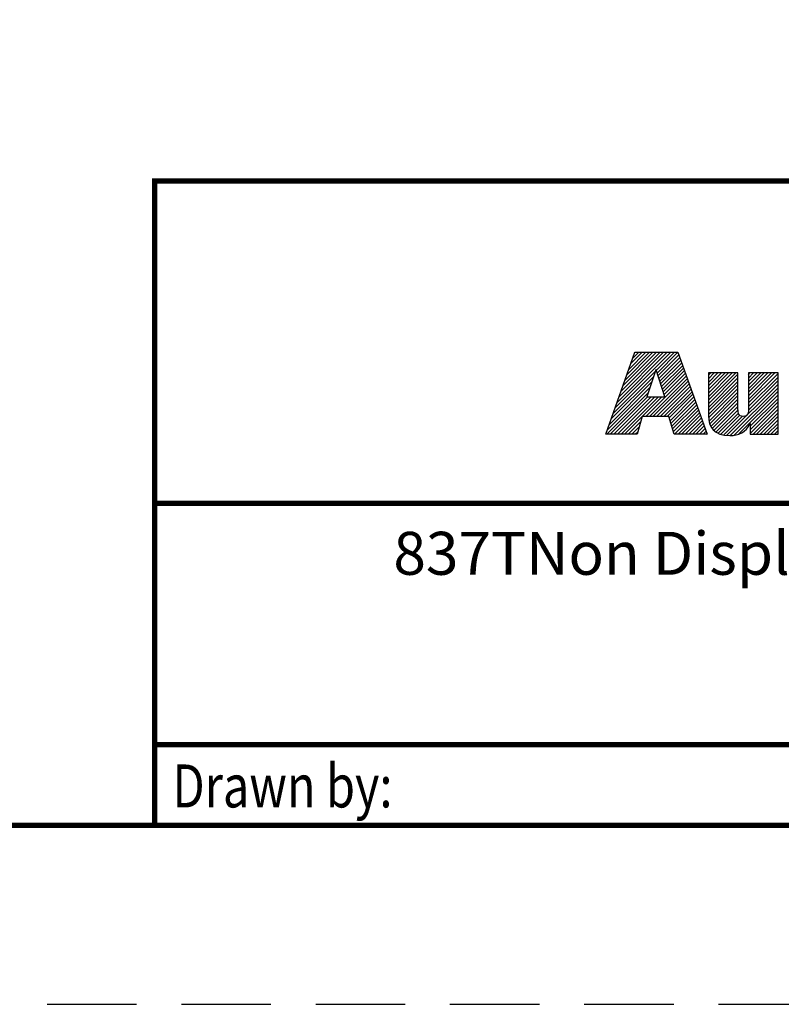
# Model space of a CAD drawing. Units: inches. Extents: x 0 to 34, y 6.2 to 44.4.
# Drawn here: x 25.5 to 27.6, y 22.4 to 25.2 of the extents above; entities that cross this region are included whole.
import ezdxf
from ezdxf.enums import TextEntityAlignment as Align

# ---------------------------------------------------------------- set-up
doc = ezdxf.new("R2010")
doc.units = ezdxf.units.IN
doc.header["$MEASUREMENT"] = 0
doc.linetypes.add('HIDDEN', pattern=[0.375, 0.25, -0.125])
doc.layers.add('BORDER', color=1, linetype='Continuous')
doc.layers.add('OBJECT', color=7, linetype='Continuous')
doc.styles.add('ROMAND', font='romand')
doc.styles.get("Standard").update_dxf_attribs({"font": 'arial.ttf'})

# ---------------------------------------------------------------- blocks, each defined once
blk = doc.blocks.new('RA_LOGO_BL0')
at = {"linetype": 'Continuous'}
for p, q in [((-1.2635, -0.1837), (-1.1082, -0.0284)), ((-1.2581, -0.1684), (-1.1181, -0.0284)), ((-1.2527, -0.153), (-1.1281, -0.0284)), ((-1.2473, -0.1377), (-1.138, -0.0284)), ((-1.242, -0.1223), (-1.148, -0.0284)), ((-1.2366, -0.107), (-1.158, -0.0284)), ((-1.2312, -0.0916), (-1.1679, -0.0284)), ((-1.2258, -0.0763), (-1.1779, -0.0284)), ((-1.2204, -0.0609), (-1.1879, -0.0284)), ((-1.215, -0.0456), (-1.1978, -0.0284)), ((-1.2096, -0.0302), (-1.2078, -0.0284)), ((-1.1489, -0.0791), (-1.0982, -0.0284)), ((-1.1465, -0.0866), (-1.0882, -0.0284)), ((-1.144, -0.0941), (-1.0855, -0.0356)), ((-1.1415, -0.1016), (-1.0829, -0.043)), ((-1.139, -0.1091), (-1.0803, -0.0503)), ((-1.2689, -0.1991), (-1.1516, -0.0818)), ((-1.1366, -0.1166), (-1.0776, -0.0576)), ((-1.1341, -0.124), (-1.075, -0.065)), ((-1.1316, -0.1315), (-1.0724, -0.0723)), ((-1.1291, -0.139), (-1.0698, -0.0797)), ((-1.2743, -0.2144), (-1.1567, -0.0968)), ((-1.1778, -0.2077), (-1.0645, -0.0944)), ((-1.1679, -0.2077), (-1.0619, -0.1017)), ((-1.1579, -0.2077), (-1.0593, -0.109)), ((-1.1267, -0.1465), (-1.0672, -0.087)), ((-1.003, -0.1623), (-0.9269, -0.0862)), ((-1.003, -0.1524), (-0.9368, -0.0862)), ((-1.003, -0.1424), (-0.9468, -0.0862)), ((-1.003, -0.1324), (-0.9568, -0.0862)), ((-1.003, -0.1225), (-0.9667, -0.0862)), ((-1.003, -0.1125), (-0.9767, -0.0862)), ((-1.003, -0.1026), (-0.9866, -0.0862)), ((-1.003, -0.0926), (-0.9966, -0.0862)), ((-1.003, -0.1723), (-0.9205, -0.0898)), ((-1.003, -0.1823), (-0.9205, -0.0997)), ((-1.003, -0.1922), (-0.9205, -0.1097)), ((-0.8913, -0.1901), (-0.8086, -0.1074)), ((-0.8912, -0.1601), (-0.8173, -0.0862)), ((-0.8912, -0.1501), (-0.8272, -0.0862)), ((-0.8912, -0.1402), (-0.8372, -0.0862)), ((-0.8912, -0.1302), (-0.8472, -0.0862)), ((-0.8912, -0.1202), (-0.8571, -0.0862)), ((-0.8912, -0.1103), (-0.8671, -0.0862)), ((-0.8912, -0.1003), (-0.8771, -0.0862)), ((-0.8912, -0.0903), (-0.887, -0.0862)), ((-0.8912, -0.17), (-0.8086, -0.0875)), ((-0.8912, -0.18), (-0.8086, -0.0975)), ((-1.2851, -0.2451), (-1.1667, -0.1267)), ((-1.2797, -0.2298), (-1.1617, -0.1118)), ((-1.148, -0.2077), (-1.0567, -0.1164)), ((-1.138, -0.2077), (-1.0541, -0.1237)), ((-1.128, -0.2077), (-1.0515, -0.1311)), ((-1.003, -0.2022), (-0.9205, -0.1197)), ((-1.0027, -0.2118), (-0.9205, -0.1296)), ((-0.9514, -0.2602), (-0.8086, -0.1174)), ((-0.9421, -0.2608), (-0.8086, -0.1274)), ((-0.9312, -0.2598), (-0.8086, -0.1373)), ((-1.2871, -0.2571), (-1.1717, -0.1417)), ((-1.2771, -0.2571), (-1.1728, -0.1528)), ((-1.2671, -0.2571), (-1.1628, -0.1528)), ((-1.2572, -0.2571), (-1.1529, -0.1528)), ((-1.2472, -0.2571), (-1.1429, -0.1528)), ((-1.2373, -0.2571), (-1.1329, -0.1528)), ((-1.1181, -0.2077), (-1.0488, -0.1384)), ((-1.1123, -0.2119), (-1.0462, -0.1458)), ((-1.11, -0.2195), (-1.0436, -0.1531)), ((-1.1077, -0.2272), (-1.041, -0.1604)), ((-1.0014, -0.2205), (-0.9205, -0.1396)), ((-0.9993, -0.2283), (-0.9205, -0.1495)), ((-0.9964, -0.2355), (-0.9205, -0.1595)), ((-0.9179, -0.2566), (-0.8086, -0.1473)), ((-0.8866, -0.2352), (-0.8086, -0.1572)), ((-1.1054, -0.2348), (-1.0384, -0.1678)), ((-1.103, -0.2424), (-1.0357, -0.1751)), ((-1.1007, -0.2501), (-1.0331, -0.1825)), ((-1.0978, -0.2571), (-1.0305, -0.1898)), ((-0.9925, -0.2414), (-0.9205, -0.1695)), ((-0.9877, -0.2466), (-0.9205, -0.1794)), ((-0.9822, -0.2511), (-0.9204, -0.1893)), ((-0.8866, -0.2452), (-0.8086, -0.1672)), ((-0.8866, -0.2551), (-0.8086, -0.1772)), ((-0.8786, -0.2571), (-0.8086, -0.1871)), ((-1.0878, -0.2571), (-1.0279, -0.1972)), ((-1.0779, -0.2571), (-1.0253, -0.2045)), ((-1.0679, -0.2571), (-1.0226, -0.2118)), ((-1.0579, -0.2571), (-1.02, -0.2192)), ((-0.9757, -0.2545), (-0.9193, -0.1982)), ((-0.9684, -0.2572), (-0.9156, -0.2045)), ((-0.9605, -0.2593), (-0.9088, -0.2076)), ((-0.8686, -0.2571), (-0.8086, -0.1971)), ((-0.8587, -0.2571), (-0.8086, -0.2071)), ((-0.8487, -0.2571), (-0.8086, -0.217)), ((-1.2273, -0.2571), (-1.1916, -0.2214)), ((-1.2173, -0.2571), (-1.1956, -0.2353)), ((-1.048, -0.2571), (-1.0174, -0.2265)), ((-1.038, -0.2571), (-1.0148, -0.2339)), ((-1.028, -0.2571), (-1.0122, -0.2412)), ((-0.8388, -0.2571), (-0.8086, -0.227)), ((-0.8288, -0.2571), (-0.8086, -0.2369)), ((-0.8188, -0.2571), (-0.8086, -0.2469)), ((-1.2074, -0.2571), (-1.1995, -0.2493)), ((-1.0181, -0.2571), (-1.0095, -0.2486)), ((-1.0081, -0.2571), (-1.0069, -0.2559)), ((-0.8089, -0.2571), (-0.8086, -0.2569))]:
    blk.add_line(p, q, dxfattribs=at)
for points, knots in [([(-1.2893, -0.2571), (-1.2893, -0.2571), (-1.2018, -0.2571), (-1.2018, -0.2571), (-1.2018, -0.2571), (-1.1877, -0.2077), (-1.1877, -0.2077), (-1.1877, -0.2077), (-1.1136, -0.2077), (-1.1136, -0.2077), (-1.1136, -0.2077), (-1.0986, -0.2571), (-1.0986, -0.2571), (-1.0986, -0.2571), (-1.0065, -0.2571), (-1.0065, -0.2571), (-1.0065, -0.2571), (-1.0881, -0.0284), (-1.0881, -0.0284), (-1.0881, -0.0284), (-1.209, -0.0284), (-1.209, -0.0284), (-1.209, -0.0284), (-1.2893, -0.2571), (-1.2893, -0.2571)], [0, 0, 0, 0, 1, 1, 1, 2, 2, 2, 3, 3, 3, 4, 4, 4, 5, 5, 5, 6, 6, 6, 7, 7, 7, 8, 8, 8, 8]), ([(-1.1502, -0.0774), (-1.1502, -0.0774), (-1.1495, -0.0774), (-1.1495, -0.0774), (-1.1495, -0.0774), (-1.1246, -0.1528), (-1.1246, -0.1528), (-1.1246, -0.1528), (-1.1754, -0.1528), (-1.1754, -0.1528), (-1.1754, -0.1528), (-1.1502, -0.0774), (-1.1502, -0.0774)], [0, 0, 0, 0, 1, 1, 1, 2, 2, 2, 3, 3, 3, 4, 4, 4, 4]), ([(-0.8086, -0.2571), (-0.8086, -0.2571), (-0.8866, -0.2571), (-0.8866, -0.2571), (-0.8866, -0.2571), (-0.8866, -0.2277), (-0.8866, -0.2277), (-0.8866, -0.2277), (-0.8872, -0.2277), (-0.8872, -0.2277), (-0.8971, -0.2517), (-0.9198, -0.2612), (-0.9431, -0.2608), (-0.987, -0.2608), (-1.003, -0.2379), (-1.003, -0.2051), (-1.003, -0.2051), (-1.003, -0.0862), (-1.003, -0.0862), (-1.003, -0.0862), (-0.9205, -0.0862), (-0.9205, -0.0862), (-0.9205, -0.0862), (-0.9205, -0.1847), (-0.9205, -0.1847), (-0.9205, -0.1946), (-0.9205, -0.2081), (-0.906, -0.2081), (-0.8912, -0.2081), (-0.8912, -0.1946), (-0.8912, -0.1847), (-0.8912, -0.1847), (-0.8912, -0.0862), (-0.8912, -0.0862), (-0.8912, -0.0862), (-0.8086, -0.0862), (-0.8086, -0.0862), (-0.8086, -0.0862), (-0.8086, -0.2571), (-0.8086, -0.2571)], [0, 0, 0, 0, 1, 1, 1, 2, 2, 2, 3, 3, 3, 4, 4, 4, 5, 5, 5, 6, 6, 6, 7, 7, 7, 8, 8, 8, 9, 9, 9, 10, 10, 10, 11, 11, 11, 12, 12, 12, 13, 13, 13, 13])]:
    blk.add_open_spline(points, degree=3, knots=knots, dxfattribs=at)
blk = doc.blocks.new('d_size_h_rev1')
at = {"const_width": 0.015}
blk.add_lwpolyline([(33.5, 0.5), (33.5, 21.5), (0.5, 21.5), (0.5, 0.5)], close=True, dxfattribs=at)
for points in [[(33.5, 2.3), (25.8, 2.3), (25.8, 0.5)], [(25.8, 1.4), (33.5, 1.4)], [(25.8, 0.725), (30.4, 0.725)]]:
    blk.add_lwpolyline(points, dxfattribs=at)
at = {"layer": 'BORDER', "linetype": 'HIDDEN'}
blk.add_line((0, 0), (34, 0), dxfattribs=at)
blk.add_blockref('RA_LOGO_BL0', (28.35, 1.85))
at = {"width": 0.8}
blk.add_text('Drawn by:', height=0.12, dxfattribs=at).set_placement((25.85, 0.55))
at = {"style": 'ROMAND', "flags": 8}
for tag, height, p in [('SAP_DOC_DESCRIPTION', 0.12, (28.1, 1.2)), ('SAP_DOC_NUMBER', 0.175, (32, 0.725)), ('SZ', 0.175, (30.6, 0.6)), ('SAP_DOC_VERSION', 0.175, (33.3, 0.6))]:
    blk.add_attdef(tag, text='', height=height, dxfattribs=at).set_placement(p, align=Align.CENTER)
at = {"width": 0.8, "flags": 8}
for tag, height, p in [('SHT', 0.1, (31.525, 1.225)), ('TSHT', 0.1, (32.925, 1.225)), ('LINE2_DOC_DESC', 0.12, (28.1, 1)), ('LINE3_DOC_DESC', 0.12, (28.1, 0.8))]:
    blk.add_attdef(tag, text='', height=height, dxfattribs=at).set_placement(p, align=Align.CENTER)
for tag, p in [('SAP_DOC_USER', (26.7, 0.55)), ('SAP_DOC_DATE', (28.65, 0.55))]:
    blk.add_attdef(tag, p, '', height=0.12, dxfattribs=at)

msp = doc.modelspace()

# ---------------------------------------------------------------- block references
at = {"layer": 'OBJECT'}
ref = msp.add_blockref('d_size_h_rev1', (0.03675, 22.4477), dxfattribs=at)
ref.add_attrib('SAP_DOC_DESCRIPTION', '837TNon Display Temperature Transmitter', dxfattribs={"layer": '0', "height": 0.12, "style": 'ROMAND', "flags": 8}).set_placement((28.13675, 23.6477), align=Align.CENTER)

doc.saveas('drawing.dxf')
